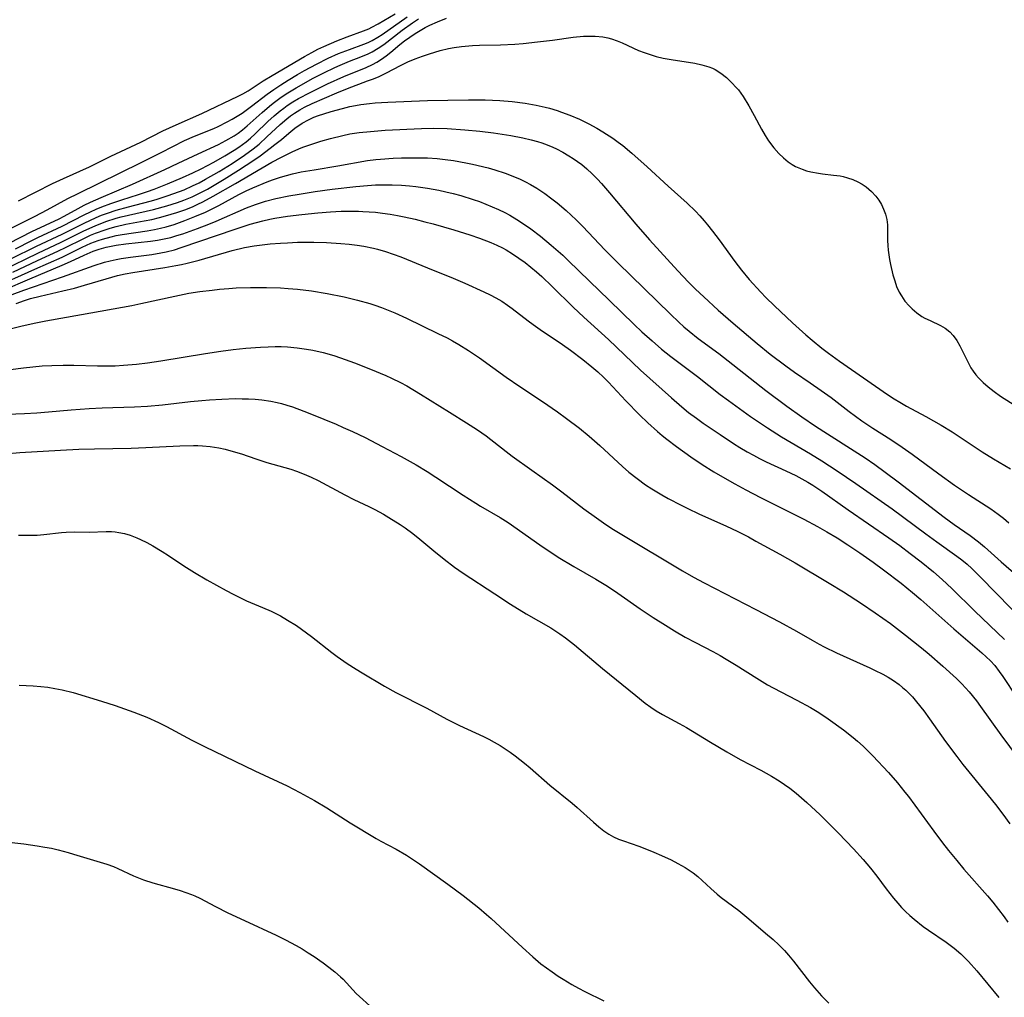
# Model space of a CAD drawing. Units: inches. Extents: x 2037339 to 2042734, y 263754 to 269097.
# Drawn here: x 2040664 to 2040778, y 263948 to 264061 of the extents above; entities that cross this region are included whole.
import ezdxf

# ---------------------------------------------------------------- set-up
doc = ezdxf.new("R2010")
doc.units = ezdxf.units.IN
doc.header["$MEASUREMENT"] = 0
doc.layers.add('c_05_T12S_R18E', color=123, linetype='Continuous')

msp = doc.modelspace()

# ---------------------------------------------------------------- linework, layer by layer
at = {"layer": 'c_05_T12S_R18E'}
for points, elevation in [([(2040660.38, 264035.64), (2040666.16, 264038.5), (2040667.57, 264039.24), (2040669.94, 264040.54), (2040671.12, 264041.14), (2040678.4, 264044.69), (2040680.71, 264045.85), (2040683.4, 264047.23), (2040684.55, 264047.76), (2040686.76, 264048.64), (2040687.28, 264048.87), (2040688.33, 264049.38), (2040688.91, 264049.7), (2040689.48, 264050.04), (2040690.04, 264050.4), (2040691.14, 264051.2), (2040692.93, 264052.57), (2040693.71, 264053.13), (2040694.52, 264053.68), (2040695.35, 264054.2), (2040696.44, 264054.86), (2040697.25, 264055.32), (2040698.61, 264056.06), (2040699.97, 264056.74), (2040701.14, 264057.26), (2040702.42, 264057.75), (2040704.07, 264058.36), (2040704.56, 264058.56), (2040705.04, 264058.79), (2040705.68, 264059.15), (2040706.2, 264059.48), (2040709.07, 264061.49)], 906), ([(2040663.17, 264035.41), (2040665.79, 264036.75), (2040668.96, 264038.22), (2040669.51, 264038.5), (2040671.13, 264039.4), (2040671.83, 264039.77), (2040672.55, 264040.12), (2040673.78, 264040.68), (2040675.61, 264041.45), (2040677.38, 264042.22), (2040681.12, 264043.89), (2040682.68, 264044.62), (2040684.97, 264045.72), (2040687.31, 264046.79), (2040688.17, 264047.23), (2040689.11, 264047.79), (2040689.57, 264048.09), (2040690.08, 264048.47), (2040690.64, 264048.93), (2040692.34, 264050.46), (2040693.19, 264051.2), (2040693.64, 264051.55), (2040694.41, 264052.12), (2040695.14, 264052.61), (2040696.26, 264053.31), (2040697.16, 264053.83), (2040698.17, 264054.39), (2040699.45, 264055.05), (2040700.73, 264055.67), (2040701.35, 264055.95), (2040702.43, 264056.4), (2040703.73, 264056.9), (2040704.56, 264057.25), (2040705.05, 264057.49), (2040705.73, 264057.89), (2040706.39, 264058.33), (2040708.51, 264059.96), (2040709.71, 264060.81), (2040710.4, 264061.27)], 908), ([(2040663.89, 264034.74), (2040665.77, 264035.71), (2040666.5, 264036.07), (2040669.28, 264037.36), (2040671.82, 264038.67), (2040672.55, 264039.03), (2040673.2, 264039.32), (2040673.85, 264039.59), (2040674.89, 264039.98), (2040676.16, 264040.4), (2040678.11, 264041.01), (2040679.13, 264041.36), (2040679.9, 264041.64), (2040681.43, 264042.25), (2040683.17, 264042.97), (2040684.35, 264043.5), (2040685.33, 264043.99), (2040686.78, 264044.75), (2040688.04, 264045.46), (2040689.14, 264046.14), (2040689.65, 264046.48), (2040690.52, 264047.11), (2040691.01, 264047.51), (2040691.55, 264048), (2040693, 264049.42), (2040693.73, 264050.09), (2040694.44, 264050.68), (2040694.84, 264050.98), (2040695.25, 264051.27), (2040695.89, 264051.69), (2040696.56, 264052.08), (2040697.87, 264052.79), (2040699.9, 264053.79), (2040701.79, 264054.64), (2040704.36, 264055.68), (2040705.08, 264056.02), (2040705.56, 264056.28), (2040706.1, 264056.62), (2040706.65, 264057.01), (2040707.18, 264057.43), (2040708.23, 264058.31), (2040708.77, 264058.73), (2040709.38, 264059.18), (2040709.98, 264059.57), (2040711.14, 264060.26), (2040711.7, 264060.56), (2040712.57, 264060.95), (2040713.6, 264061.35)], 910), ([(2040663.37, 264033.58), (2040666.32, 264035.05), (2040669.3, 264036.45), (2040671.81, 264037.7), (2040673.19, 264038.35), (2040673.84, 264038.62), (2040674.51, 264038.87), (2040675.51, 264039.21), (2040676.93, 264039.61), (2040679.42, 264040.26), (2040680.11, 264040.45), (2040681.38, 264040.85), (2040682.81, 264041.36), (2040683.35, 264041.57), (2040684.31, 264042), (2040685.07, 264042.38), (2040685.82, 264042.77), (2040687.39, 264043.67), (2040688.9, 264044.6), (2040690.3, 264045.54), (2040691.32, 264046.29), (2040692, 264046.84), (2040692.91, 264047.65), (2040694.44, 264049.09), (2040695.2, 264049.75), (2040695.63, 264050.08), (2040696.07, 264050.39), (2040696.68, 264050.77), (2040697.25, 264051.08), (2040698.13, 264051.5), (2040700.96, 264052.75), (2040702.21, 264053.26), (2040704.52, 264054.11), (2040705.2, 264054.37), (2040705.83, 264054.64), (2040706.69, 264055.04), (2040708.3, 264055.91), (2040709.16, 264056.32), (2040709.99, 264056.65), (2040710.83, 264056.96), (2040711.64, 264057.25), (2040712.26, 264057.45), (2040712.9, 264057.62), (2040713.86, 264057.84), (2040714.48, 264057.96), (2040715.36, 264058.08), (2040716.6, 264058.19), (2040717.4, 264058.23), (2040719.85, 264058.27), (2040721.48, 264058.35), (2040722.46, 264058.43), (2040724.09, 264058.61), (2040725.83, 264058.82), (2040728.22, 264059.15), (2040729.41, 264059.27), (2040729.87, 264059.29), (2040730.77, 264059.28), (2040731.65, 264059.19), (2040732.21, 264059.08), (2040732.64, 264058.96), (2040733.3, 264058.73), (2040733.89, 264058.49), (2040735.74, 264057.64), (2040736.41, 264057.39), (2040737.1, 264057.15), (2040737.81, 264056.94), (2040738.61, 264056.75), (2040739.54, 264056.57), (2040742.25, 264056.16), (2040743.07, 264055.99), (2040743.85, 264055.75), (2040744.28, 264055.57), (2040744.59, 264055.42), (2040745.26, 264055), (2040745.89, 264054.5), (2040746.49, 264053.94), (2040747.06, 264053.33), (2040747.27, 264053.08), (2040747.83, 264052.31), (2040748.48, 264051.26), (2040749.11, 264050.12), (2040749.93, 264048.56), (2040750.35, 264047.82), (2040750.75, 264047.2), (2040751.37, 264046.4), (2040751.94, 264045.76), (2040752.46, 264045.25), (2040753.01, 264044.78), (2040753.46, 264044.48), (2040753.87, 264044.24), (2040754.62, 264043.92), (2040755.12, 264043.76), (2040755.62, 264043.63), (2040756.5, 264043.46), (2040756.97, 264043.39), (2040758.23, 264043.26), (2040759.01, 264043.16), (2040759.35, 264043.09), (2040759.87, 264042.95), (2040760.47, 264042.75), (2040761.04, 264042.49), (2040761.55, 264042.21), (2040762.03, 264041.89), (2040762.63, 264041.38), (2040763.12, 264040.84), (2040763.46, 264040.36), (2040763.77, 264039.85), (2040764.03, 264039.31), (2040764.24, 264038.74), (2040764.39, 264038.14), (2040764.46, 264037.5), (2040764.48, 264036.89), (2040764.49, 264035.71), (2040764.51, 264035.14), (2040764.56, 264034.61), (2040764.72, 264033.52), (2040764.82, 264032.96), (2040765.1, 264031.75), (2040765.3, 264031.06), (2040765.53, 264030.4), (2040765.82, 264029.76), (2040766.07, 264029.33), (2040766.49, 264028.72), (2040766.97, 264028.17), (2040767.32, 264027.83), (2040767.86, 264027.36), (2040768.43, 264026.96), (2040768.78, 264026.76), (2040769.38, 264026.47), (2040770.6, 264025.91), (2040771.14, 264025.59), (2040771.65, 264025.19), (2040772.05, 264024.77), (2040772.47, 264024.18), (2040772.82, 264023.56), (2040773.09, 264023.02), (2040773.88, 264021.41), (2040774.1, 264021.02), (2040774.34, 264020.64), (2040774.66, 264020.21), (2040774.95, 264019.89), (2040775.49, 264019.35), (2040776.1, 264018.82), (2040776.79, 264018.28), (2040777.52, 264017.76), (2040780.25, 264016.04)], 912), ([(2040662.35, 264032.26), (2040666.47, 264034.26), (2040669.17, 264035.52), (2040671.79, 264036.83), (2040673.08, 264037.41), (2040674.33, 264037.9), (2040675.53, 264038.29), (2040676.09, 264038.44), (2040676.94, 264038.64), (2040679.81, 264039.28), (2040681.36, 264039.7), (2040682.58, 264040.09), (2040683.33, 264040.37), (2040684.29, 264040.76), (2040684.75, 264040.97), (2040685.44, 264041.32), (2040686.03, 264041.64), (2040687.97, 264042.77), (2040689.64, 264043.81), (2040691.41, 264044.99), (2040692.12, 264045.49), (2040693.28, 264046.35), (2040693.83, 264046.77), (2040694.57, 264047.37), (2040695.41, 264048.09), (2040696.12, 264048.67), (2040696.98, 264049.26), (2040697.69, 264049.64), (2040698.33, 264049.92), (2040698.85, 264050.12), (2040699.47, 264050.33), (2040700.31, 264050.6), (2040701.63, 264050.95), (2040702.45, 264051.15), (2040703.1, 264051.27), (2040703.75, 264051.38), (2040704.74, 264051.51), (2040705.4, 264051.57), (2040706.84, 264051.65), (2040711.41, 264051.85), (2040713.75, 264051.91), (2040716.16, 264051.95), (2040718.07, 264051.92), (2040719.78, 264051.85), (2040721.17, 264051.73), (2040722.67, 264051.55), (2040723.97, 264051.33), (2040725.01, 264051.09), (2040725.5, 264050.96), (2040726.36, 264050.7), (2040726.88, 264050.53), (2040727.83, 264050.17), (2040728.95, 264049.69), (2040730.03, 264049.16), (2040730.94, 264048.67), (2040731.64, 264048.26), (2040732.78, 264047.52), (2040733.4, 264047.07), (2040733.93, 264046.66), (2040734.99, 264045.78), (2040736.76, 264044.22), (2040739.19, 264041.97), (2040741.35, 264040.02), (2040742.32, 264039.08), (2040742.83, 264038.55), (2040743.33, 264037.99), (2040743.73, 264037.52), (2040744.3, 264036.8), (2040745.04, 264035.8), (2040746.88, 264033.27), (2040747.64, 264032.28), (2040748.51, 264031.23), (2040749.87, 264029.75), (2040750.46, 264029.14), (2040751.45, 264028.16), (2040753.5, 264026.2), (2040755.06, 264024.82), (2040755.77, 264024.21), (2040756.91, 264023.29), (2040757.66, 264022.72), (2040758.93, 264021.81), (2040764.48, 264017.96), (2040765.26, 264017.45), (2040765.89, 264017.07), (2040766.68, 264016.62), (2040768.91, 264015.42), (2040770.66, 264014.42), (2040771.94, 264013.63), (2040775.38, 264011.34), (2040776.7, 264010.53), (2040778.67, 264009.36)], 914), ([(2040663.58, 264032.06), (2040666.46, 264033.41), (2040668.78, 264034.47), (2040669.75, 264034.94), (2040671.62, 264035.88), (2040672.54, 264036.31), (2040673.12, 264036.54), (2040674.26, 264036.96), (2040674.84, 264037.14), (2040675.52, 264037.33), (2040676.62, 264037.58), (2040678.75, 264037.97), (2040679.63, 264038.15), (2040680.51, 264038.35), (2040681.22, 264038.54), (2040682.5, 264038.93), (2040683.42, 264039.26), (2040684.31, 264039.61), (2040684.92, 264039.89), (2040685.52, 264040.18), (2040686.7, 264040.81), (2040689.29, 264042.3), (2040692.34, 264044.1), (2040693.48, 264044.75), (2040694.6, 264045.34), (2040695.81, 264045.93), (2040696.57, 264046.28), (2040697.04, 264046.47), (2040697.72, 264046.72), (2040699.11, 264047.17), (2040700.24, 264047.49), (2040701.66, 264047.84), (2040702.46, 264048), (2040703.53, 264048.16), (2040704.84, 264048.3), (2040706.54, 264048.42), (2040710.72, 264048.63), (2040712.17, 264048.66), (2040713.68, 264048.62), (2040715.73, 264048.49), (2040717.44, 264048.33), (2040719.05, 264048.13), (2040721.04, 264047.83), (2040722.41, 264047.57), (2040723.39, 264047.34), (2040724.12, 264047.13), (2040724.61, 264046.97), (2040725.24, 264046.75), (2040725.86, 264046.49), (2040726.31, 264046.28), (2040727.03, 264045.9), (2040727.73, 264045.49), (2040728.22, 264045.17), (2040728.73, 264044.83), (2040729.22, 264044.46), (2040729.81, 264043.96), (2040730.42, 264043.39), (2040731.01, 264042.79), (2040731.49, 264042.28), (2040732.43, 264041.21), (2040735.46, 264037.6), (2040737.02, 264035.78), (2040740.29, 264032.2), (2040741.51, 264030.91), (2040742.34, 264030.09), (2040743.28, 264029.2), (2040744.94, 264027.69), (2040746.67, 264026.19), (2040749.45, 264023.84), (2040750.95, 264022.61), (2040752.75, 264021.25), (2040753.74, 264020.53), (2040755.57, 264019.29), (2040756.82, 264018.42), (2040757.97, 264017.59), (2040760.07, 264016), (2040761.52, 264014.93), (2040762.79, 264014.07), (2040764.85, 264012.76), (2040766.18, 264011.88), (2040767.31, 264011.08), (2040770.41, 264008.81), (2040772.21, 264007.51), (2040773.8, 264006.43), (2040776.38, 264004.76), (2040777.22, 264004.16), (2040777.84, 264003.67), (2040778.45, 264003.16)], 916), ([(2040661.14, 264030.16), (2040666.12, 264032.42), (2040669.27, 264033.8), (2040671.6, 264034.95), (2040672.6, 264035.4), (2040673.45, 264035.72), (2040673.93, 264035.87), (2040674.95, 264036.15), (2040675.5, 264036.27), (2040676.21, 264036.41), (2040679.1, 264036.84), (2040679.94, 264036.99), (2040680.62, 264037.13), (2040681.3, 264037.3), (2040682.2, 264037.56), (2040682.82, 264037.77), (2040683.44, 264038), (2040684.59, 264038.46), (2040685.82, 264038.99), (2040686.42, 264039.28), (2040687.35, 264039.75), (2040689.66, 264041), (2040690.51, 264041.44), (2040691.28, 264041.8), (2040692.93, 264042.49), (2040693.54, 264042.72), (2040694.46, 264043.03), (2040695.16, 264043.22), (2040695.86, 264043.4), (2040696.86, 264043.62), (2040698.35, 264043.87), (2040701.07, 264044.31), (2040704.5, 264044.93), (2040705.45, 264045.06), (2040706, 264045.11), (2040707.48, 264045.2), (2040708.43, 264045.23), (2040709.46, 264045.26), (2040710.88, 264045.26), (2040711.42, 264045.25), (2040712.52, 264045.17), (2040713.46, 264045.07), (2040714.42, 264044.94), (2040715.86, 264044.67), (2040716.63, 264044.51), (2040718.42, 264044.08), (2040719.19, 264043.87), (2040720.36, 264043.49), (2040721.27, 264043.15), (2040722.1, 264042.78), (2040722.71, 264042.48), (2040723.31, 264042.16), (2040724.02, 264041.74), (2040724.94, 264041.13), (2040725.75, 264040.53), (2040726.39, 264040.04), (2040727.41, 264039.19), (2040728, 264038.65), (2040728.58, 264038.1), (2040729.35, 264037.33), (2040731.88, 264034.64), (2040733.37, 264033.14), (2040739.43, 264027.2), (2040740.4, 264026.28), (2040740.98, 264025.76), (2040741.58, 264025.25), (2040742.63, 264024.41), (2040745.02, 264022.66), (2040746.11, 264021.84), (2040750.45, 264018.42), (2040752.87, 264016.62), (2040754.61, 264015.37), (2040756.16, 264014.3), (2040757.56, 264013.4), (2040760.62, 264011.46), (2040761.9, 264010.63), (2040763.02, 264009.86), (2040764.22, 264008.99), (2040765.72, 264007.87), (2040770.99, 264003.82), (2040772.17, 264002.97), (2040773.99, 264001.7), (2040774.96, 264000.97), (2040775.65, 264000.39), (2040777.59, 263998.66), (2040781.02, 263995.7)], 918), ([(2040662.54, 264030), (2040665.54, 264031.29), (2040669.29, 264032.85), (2040670.24, 264033.27), (2040671.82, 264034.01), (2040672.88, 264034.47), (2040673.56, 264034.71), (2040674.37, 264034.94), (2040675.5, 264035.18), (2040676.63, 264035.34), (2040679.48, 264035.64), (2040680.28, 264035.75), (2040681.07, 264035.89), (2040681.82, 264036.07), (2040682.52, 264036.27), (2040683.21, 264036.49), (2040684.89, 264037.1), (2040686.2, 264037.61), (2040687.04, 264037.96), (2040690.53, 264039.47), (2040691.58, 264039.87), (2040692.75, 264040.24), (2040693.93, 264040.54), (2040695.42, 264040.85), (2040696.61, 264041.05), (2040698.45, 264041.35), (2040700.44, 264041.63), (2040703.17, 264041.95), (2040704.52, 264042.07), (2040705.43, 264042.13), (2040706.48, 264042.15), (2040707.35, 264042.15), (2040708.42, 264042.1), (2040709.35, 264042.02), (2040710.09, 264041.93), (2040711.43, 264041.74), (2040712.72, 264041.51), (2040713.53, 264041.34), (2040714.4, 264041.14), (2040715.27, 264040.9), (2040716.69, 264040.45), (2040717.41, 264040.19), (2040718.14, 264039.91), (2040718.87, 264039.61), (2040719.62, 264039.27), (2040720.33, 264038.93), (2040720.9, 264038.62), (2040721.73, 264038.13), (2040722.74, 264037.49), (2040723.35, 264037.06), (2040724.46, 264036.22), (2040725.7, 264035.19), (2040727.02, 264034.01), (2040727.64, 264033.42), (2040730.09, 264031.03), (2040732.37, 264028.84), (2040735.25, 264026.01), (2040736.15, 264025.17), (2040737.32, 264024.13), (2040738.42, 264023.19), (2040739.5, 264022.32), (2040742.55, 264020.01), (2040745.19, 264017.95), (2040746.12, 264017.25), (2040748.68, 264015.43), (2040750.62, 264014.1), (2040752.26, 264013.06), (2040755.59, 264011.11), (2040756.91, 264010.31), (2040758.68, 264009.15), (2040760.81, 264007.7), (2040765.02, 264004.75), (2040768.88, 264001.87), (2040770.15, 264000.95), (2040772.48, 263999.3), (2040773.03, 263998.89), (2040773.66, 263998.37), (2040774.18, 263997.9), (2040775.2, 263996.89), (2040780.5, 263991.45)], 920), ([(2040663.52, 264029.5), (2040664.87, 264030), (2040669.34, 264031.51), (2040672.99, 264032.84), (2040674.17, 264033.21), (2040674.83, 264033.38), (2040675.5, 264033.53), (2040676.08, 264033.64), (2040677.17, 264033.8), (2040679.63, 264034.1), (2040680.68, 264034.27), (2040681.29, 264034.39), (2040682.23, 264034.64), (2040683.03, 264034.89), (2040689.23, 264037.01), (2040690.98, 264037.58), (2040692.43, 264037.99), (2040693.22, 264038.18), (2040693.81, 264038.3), (2040694.54, 264038.42), (2040695.27, 264038.53), (2040696.92, 264038.72), (2040698.78, 264038.9), (2040700.22, 264039.01), (2040701.47, 264039.08), (2040702.42, 264039.11), (2040703.45, 264039.1), (2040703.98, 264039.07), (2040705.41, 264038.97), (2040706.23, 264038.88), (2040707.1, 264038.75), (2040707.97, 264038.6), (2040708.72, 264038.45), (2040709.98, 264038.17), (2040711.11, 264037.88), (2040712.06, 264037.63), (2040714.45, 264036.93), (2040716.31, 264036.35), (2040717.4, 264035.98), (2040718.71, 264035.48), (2040719.41, 264035.18), (2040720.09, 264034.85), (2040720.49, 264034.63), (2040721.24, 264034.18), (2040721.97, 264033.68), (2040722.67, 264033.17), (2040723.35, 264032.63), (2040723.98, 264032.09), (2040724.59, 264031.54), (2040725.8, 264030.4), (2040728.23, 264028.01), (2040729.45, 264026.87), (2040732.31, 264024.28), (2040736, 264020.76)], 922), ([(2040663.97, 264028.44), (2040664.95, 264028.8), (2040665.62, 264029.01), (2040666.75, 264029.31), (2040669.36, 264029.89), (2040670.71, 264030.23), (2040671.85, 264030.55), (2040674.35, 264031.3), (2040675.67, 264031.66), (2040676.56, 264031.85), (2040677.45, 264032.02), (2040681.14, 264032.58), (2040682.39, 264032.81), (2040683.05, 264032.95), (2040683.71, 264033.1), (2040685.08, 264033.46), (2040688.91, 264034.56), (2040690.33, 264034.89), (2040691.43, 264035.09), (2040692.35, 264035.21), (2040693.27, 264035.31), (2040694.47, 264035.41), (2040695.29, 264035.46), (2040696.42, 264035.5), (2040697.53, 264035.52), (2040698.32, 264035.52), (2040699.76, 264035.48), (2040701.42, 264035.38), (2040702.4, 264035.28), (2040703.32, 264035.16), (2040704.08, 264035.04), (2040705.2, 264034.81), (2040705.65, 264034.7), (2040706.56, 264034.44), (2040707.45, 264034.15), (2040708.34, 264033.82), (2040711.42, 264032.54), (2040714.4, 264031.36), (2040715.74, 264030.79), (2040717.93, 264029.79), (2040718.63, 264029.45), (2040719.31, 264029.1), (2040719.98, 264028.71), (2040720.65, 264028.27), (2040721.2, 264027.87), (2040723.03, 264026.45), (2040723.6, 264026.03), (2040724.43, 264025.45), (2040727, 264023.73), (2040727.92, 264023.07), (2040729.34, 264022), (2040730.39, 264021.14), (2040731.06, 264020.55), (2040731.71, 264019.93), (2040732.28, 264019.36), (2040734.3, 264017.2), (2040735.89, 264015.6), (2040736.84, 264014.69), (2040737.93, 264013.7), (2040738.48, 264013.24), (2040739.03, 264012.79), (2040740.14, 264011.94), (2040741.79, 264010.76), (2040743.09, 264009.88), (2040744.43, 264009.04), (2040745.44, 264008.44), (2040746.85, 264007.64), (2040748.12, 264006.96), (2040749.84, 264006.07), (2040753.37, 264004.32), (2040754.81, 264003.57), (2040756.4, 264002.71), (2040757.49, 264002.1), (2040758.67, 264001.4), (2040759.91, 264000.61), (2040761.3, 263999.68), (2040762.83, 263998.61), (2040764, 263997.74), (2040766.03, 263996.18), (2040767.37, 263995.11), (2040768.33, 263994.3), (2040772.14, 263990.91), (2040775.35, 263988.17), (2040775.85, 263987.71), (2040776.34, 263987.24), (2040776.84, 263986.68), (2040777.37, 263986.01), (2040777.78, 263985.43), (2040779.35, 263983.03)], 924), ([(2040736, 264020.76), (2040739.55, 264017.55), (2040740.75, 264016.52), (2040741.52, 264015.89), (2040742.43, 264015.21), (2040743.23, 264014.65), (2040745.16, 264013.34), (2040746.73, 264012.3), (2040747.46, 264011.84), (2040748.29, 264011.34), (2040749, 264010.94), (2040749.72, 264010.56), (2040750.48, 264010.18), (2040752.74, 264009.14), (2040753.89, 264008.59), (2040754.59, 264008.23), (2040755.27, 264007.85), (2040755.85, 264007.5), (2040756.9, 264006.8), (2040759.92, 264004.64), (2040764.64, 264001.4), (2040765.89, 264000.52), (2040767.1, 263999.63), (2040768.37, 263998.65), (2040769.76, 263997.5), (2040770.78, 263996.6), (2040771.88, 263995.56), (2040774.53, 263992.95), (2040777.95, 263989.69)], 922), ([(2040661.91, 264015.64), (2040664.94, 264015.76), (2040666.38, 264015.83), (2040667.72, 264015.94), (2040670.32, 264016.18), (2040672.42, 264016.33), (2040673.91, 264016.4), (2040677.64, 264016.52), (2040679.13, 264016.61), (2040680.86, 264016.76), (2040684.07, 264017.13), (2040685.4, 264017.27), (2040686.29, 264017.34), (2040687.69, 264017.42), (2040689.27, 264017.47), (2040690.06, 264017.46), (2040690.79, 264017.44), (2040691.56, 264017.4), (2040692.31, 264017.32), (2040693.35, 264017.17), (2040694.1, 264017.02), (2040694.58, 264016.9), (2040695.21, 264016.72), (2040695.84, 264016.51), (2040697.16, 264016.02), (2040698.05, 264015.67), (2040700.87, 264014.52), (2040701.71, 264014.16), (2040702.77, 264013.69), (2040704.22, 264012.99), (2040706.2, 264011.97), (2040708.39, 264010.8), (2040710.1, 264009.83), (2040711.38, 264009.05), (2040712.37, 264008.42), (2040715.53, 264006.33), (2040716.98, 264005.4), (2040717.53, 264005.06), (2040719.81, 264003.75), (2040720.73, 264003.18), (2040721.77, 264002.47), (2040724.66, 264000.43), (2040725.77, 263999.67), (2040726.5, 263999.2), (2040728.31, 263998.1), (2040730.85, 263996.64), (2040732.17, 263995.83), (2040733.36, 263995.03), (2040735.93, 263993.24), (2040737.46, 263992.22), (2040738.86, 263991.33), (2040739.91, 263990.68), (2040741.13, 263989.98), (2040742.33, 263989.34), (2040744.33, 263988.31), (2040745.18, 263987.85), (2040745.87, 263987.44), (2040747.02, 263986.74), (2040749.39, 263985.22), (2040750.63, 263984.47), (2040751.3, 263984.11), (2040754.03, 263982.71), (2040755.6, 263981.84), (2040756.56, 263981.26), (2040757.62, 263980.55), (2040759.39, 263979.29), (2040760.53, 263978.39), (2040761.01, 263977.98), (2040761.65, 263977.39), (2040762.77, 263976.27), (2040764.59, 263974.35), (2040765.63, 263973.16), (2040766.49, 263972.1), (2040766.89, 263971.57), (2040769.82, 263967.57), (2040770.81, 263966.25), (2040771.51, 263965.36), (2040772.46, 263964.2), (2040773.29, 263963.22), (2040776, 263960.11), (2040776.61, 263959.39), (2040777.27, 263958.57), (2040777.92, 263957.71), (2040778.37, 263957.08)], 930), ([(2040662.68, 264011.11), (2040664.4, 264011.25), (2040669.1, 264011.53), (2040671.2, 264011.64), (2040673, 264011.69), (2040677.24, 264011.76), (2040678.95, 264011.83), (2040682.84, 264012.04), (2040684.42, 264012.07), (2040684.95, 264012.05), (2040685.48, 264012.02), (2040686.36, 264011.94), (2040686.85, 264011.87), (2040687.35, 264011.79), (2040688.08, 264011.64), (2040689.02, 264011.39), (2040689.96, 264011.1), (2040691.63, 264010.53), (2040692.89, 264010.12), (2040695.66, 264009.32), (2040696.3, 264009.12), (2040697.2, 264008.77), (2040698.01, 264008.41), (2040698.8, 264008.02), (2040701.88, 264006.36), (2040702.94, 264005.83), (2040704.65, 264005.02), (2040705.33, 264004.68), (2040706.33, 264004.13), (2040706.98, 264003.75), (2040708.27, 264002.96), (2040708.85, 264002.57), (2040709.73, 264001.92), (2040710.54, 264001.27), (2040712.15, 263999.92), (2040713.35, 263998.94), (2040714.53, 263998.04), (2040715.53, 263997.34), (2040719.18, 263994.95), (2040721, 263993.77), (2040722.81, 263992.66), (2040725.63, 263991.03), (2040726.69, 263990.35), (2040727.32, 263989.89), (2040728.36, 263989.07), (2040731.59, 263986.35), (2040735.43, 263983.22), (2040736.53, 263982.36), (2040737.16, 263981.9), (2040737.81, 263981.48), (2040738.54, 263981.04), (2040740.44, 263980.02), (2040741.3, 263979.53), (2040744.07, 263977.84), (2040745.94, 263976.73), (2040747.5, 263975.86), (2040749.86, 263974.61), (2040751.08, 263973.93), (2040751.96, 263973.4), (2040752.6, 263972.98), (2040753.22, 263972.54), (2040753.95, 263971.98), (2040754.57, 263971.45), (2040755.18, 263970.91), (2040756.72, 263969.47), (2040758.81, 263967.36), (2040760.56, 263965.54), (2040761.68, 263964.3), (2040762.52, 263963.32), (2040763.23, 263962.41), (2040764.32, 263960.94), (2040765.15, 263959.87), (2040765.65, 263959.28), (2040766.1, 263958.79), (2040766.56, 263958.32), (2040767.04, 263957.87), (2040767.54, 263957.43), (2040768.58, 263956.61), (2040769.21, 263956.16), (2040771.23, 263954.8), (2040772.15, 263954.11), (2040772.93, 263953.42), (2040773.82, 263952.54), (2040774.76, 263951.48), (2040777.33, 263948.42)], 932), ([(2040731.3, 264012.05), (2040733.9, 264009.66), (2040734.64, 264009.01), (2040735.59, 264008.25), (2040736.58, 264007.53), (2040737.28, 264007.08), (2040738.45, 264006.37), (2040739.19, 264005.96), (2040740.66, 264005.18), (2040741.44, 264004.79), (2040742.7, 264004.19), (2040745.9, 264002.75), (2040747.13, 264002.18), (2040748.43, 264001.52), (2040749.3, 264001.05), (2040752.05, 263999.55), (2040753.83, 263998.54), (2040757.75, 263996.19), (2040759.38, 263995.19), (2040761.46, 263993.85), (2040763.05, 263992.76), (2040764.8, 263991.52), (2040766.54, 263990.21), (2040768.39, 263988.75), (2040769.27, 263988.02), (2040770.86, 263986.62), (2040772.43, 263985.19), (2040773.03, 263984.59), (2040773.88, 263983.66), (2040774.72, 263982.62), (2040775.21, 263981.96), (2040777.53, 263978.69), (2040779.53, 263976)], 926)]:
    msp.add_lwpolyline(points, dxfattribs=dict(at, elevation=elevation))
for points in [[(2040664.24, 264040.3, 904), (2040668.18, 264042.29, 904), (2040669.44, 264042.88, 904), (2040672.45, 264044.22, 904), (2040674.9, 264045.42, 904), (2040678.35, 264047.07, 904), (2040680.91, 264048.35, 904), (2040682.43, 264049.05, 904), (2040685.38, 264050.35, 904), (2040689.6, 264052.35, 904), (2040690.14, 264052.64, 904), (2040690.73, 264052.99, 904), (2040692.45, 264054.11, 904), (2040693.49, 264054.75, 904), (2040697.24, 264056.95, 904), (2040698.07, 264057.4, 904), (2040698.77, 264057.76, 904), (2040699.48, 264058.09, 904), (2040700.97, 264058.73, 904), (2040702.16, 264059.2, 904), (2040704.05, 264059.89, 904), (2040704.65, 264060.13, 904), (2040705.01, 264060.3, 904), (2040705.75, 264060.7, 904), (2040707.69, 264061.85, 904)], [(2040663.46, 264025.56, 926), (2040664.69, 264025.88, 926), (2040666.26, 264026.23, 926), (2040667.41, 264026.45, 926), (2040671.53, 264027.16, 926), (2040677.33, 264028.22, 926), (2040678.37, 264028.43, 926), (2040682.28, 264029.3, 926), (2040683.91, 264029.62, 926), (2040685.18, 264029.82, 926), (2040686.59, 264030, 926), (2040687.42, 264030.09, 926), (2040688.49, 264030.18, 926), (2040689.37, 264030.24, 926), (2040691, 264030.3, 926), (2040692.84, 264030.3, 926), (2040694.48, 264030.24, 926), (2040695.37, 264030.18, 926), (2040696.41, 264030.09, 926), (2040698.05, 264029.89, 926), (2040699.84, 264029.6, 926), (2040701.81, 264029.2, 926), (2040703.33, 264028.84, 926), (2040704.78, 264028.43, 926), (2040705.35, 264028.25, 926), (2040706.12, 264027.97, 926), (2040707.66, 264027.35, 926), (2040708.99, 264026.75, 926), (2040712.62, 264025, 926), (2040713.68, 264024.48, 926), (2040714.3, 264024.15, 926), (2040715.03, 264023.73, 926), (2040716.16, 264023.03, 926), (2040717.41, 264022.16, 926), (2040720.5, 264019.93, 926), (2040722.06, 264018.87, 926), (2040724.68, 264017.14, 926), (2040726.4, 264015.94, 926), (2040727.46, 264015.19, 926), (2040728.95, 264014.05, 926), (2040730.05, 264013.14, 926), (2040731.3, 264012.05, 926)], [(2040661.49, 264020.61, 928), (2040664.81, 264021.03, 928), (2040667, 264021.24, 928), (2040668.1, 264021.3, 928), (2040669.41, 264021.34, 928), (2040670.65, 264021.32, 928), (2040673.37, 264021.25, 928), (2040674.45, 264021.25, 928), (2040675.4, 264021.27, 928), (2040676.38, 264021.32, 928), (2040677.85, 264021.44, 928), (2040679.13, 264021.59, 928), (2040680.68, 264021.82, 928), (2040685.8, 264022.68, 928), (2040687.58, 264022.95, 928), (2040689.01, 264023.13, 928), (2040690.48, 264023.28, 928), (2040692.18, 264023.42, 928), (2040693.03, 264023.46, 928), (2040693.85, 264023.48, 928), (2040694.56, 264023.47, 928), (2040695.28, 264023.44, 928), (2040696.39, 264023.35, 928), (2040697.45, 264023.19, 928), (2040698.18, 264023.06, 928), (2040699.38, 264022.78, 928), (2040700.6, 264022.43, 928), (2040701.39, 264022.17, 928), (2040703, 264021.6, 928), (2040704.84, 264020.88, 928), (2040706.62, 264020.14, 928), (2040707.26, 264019.85, 928), (2040708.29, 264019.35, 928), (2040709.04, 264018.94, 928), (2040710.61, 264018, 928), (2040713.95, 264015.91, 928), (2040715.92, 264014.7, 928), (2040717.2, 264013.88, 928), (2040718.19, 264013.17, 928), (2040720.51, 264011.36, 928), (2040721.2, 264010.84, 928), (2040723.45, 264009.22, 928), (2040725.82, 264007.53, 928), (2040726.91, 264006.72, 928), (2040729.46, 264004.77, 928), (2040730.93, 264003.71, 928), (2040731.71, 264003.16, 928), (2040732.69, 264002.5, 928), (2040733.83, 264001.8, 928), (2040740.84, 263997.6, 928), (2040742.1, 263996.88, 928), (2040743.31, 263996.22, 928), (2040749.3, 263993.15, 928), (2040752, 263991.74, 928), (2040753.96, 263990.66, 928), (2040755.78, 263989.6, 928), (2040756.6, 263989.14, 928), (2040757.16, 263988.85, 928), (2040758.61, 263988.16, 928), (2040762.42, 263986.44, 928), (2040762.99, 263986.17, 928), (2040763.95, 263985.68, 928), (2040764.56, 263985.33, 928), (2040765.16, 263984.96, 928), (2040765.82, 263984.49, 928), (2040766.2, 263984.17, 928), (2040766.58, 263983.84, 928), (2040766.96, 263983.47, 928), (2040767.34, 263983.08, 928), (2040767.83, 263982.52, 928), (2040768.68, 263981.45, 928), (2040769.33, 263980.55, 928), (2040771.18, 263977.93, 928), (2040772.46, 263976.19, 928), (2040773.18, 263975.28, 928), (2040776.1, 263971.69, 928), (2040776.91, 263970.68, 928), (2040777.78, 263969.55, 928), (2040778.59, 263968.44, 928)], [(2040664.25, 264001.71, 934), (2040665.6, 264001.71, 934), (2040666.39, 264001.74, 934), (2040667.16, 264001.81, 934), (2040669.22, 264002.04, 934), (2040669.75, 264002.08, 934), (2040670.72, 264002.1, 934), (2040672.41, 264002.09, 934), (2040674.37, 264002.15, 934), (2040674.97, 264002.13, 934), (2040675.4, 264002.1, 934), (2040675.84, 264002.04, 934), (2040676.49, 264001.9, 934), (2040677.14, 264001.71, 934), (2040677.89, 264001.43, 934), (2040678.33, 264001.24, 934), (2040679.05, 264000.88, 934), (2040679.76, 264000.49, 934), (2040680.82, 263999.86, 934), (2040681.57, 263999.37, 934), (2040683.32, 263998.2, 934), (2040684.56, 263997.41, 934), (2040685.98, 263996.59, 934), (2040688.19, 263995.35, 934), (2040689.01, 263994.91, 934), (2040689.77, 263994.53, 934), (2040690.54, 263994.17, 934), (2040692.41, 263993.4, 934), (2040693.41, 263992.96, 934), (2040694.46, 263992.42, 934), (2040695.29, 263991.94, 934), (2040696.3, 263991.3, 934), (2040697.48, 263990.47, 934), (2040698.05, 263990.03, 934), (2040700.4, 263988.19, 934), (2040701, 263987.74, 934), (2040702.15, 263986.94, 934), (2040703.18, 263986.26, 934), (2040703.87, 263985.84, 934), (2040706.48, 263984.3, 934), (2040707.78, 263983.58, 934), (2040711.33, 263981.76, 934), (2040713.67, 263980.5, 934), (2040715.12, 263979.78, 934), (2040717.87, 263978.52, 934), (2040718.49, 263978.2, 934), (2040719.1, 263977.86, 934), (2040719.79, 263977.45, 934), (2040720.94, 263976.68, 934), (2040721.54, 263976.26, 934), (2040722.62, 263975.43, 934), (2040723.27, 263974.89, 934), (2040725.53, 263972.91, 934), (2040728.11, 263970.82, 934), (2040728.69, 263970.32, 934), (2040730.58, 263968.61, 934), (2040731.18, 263968.09, 934), (2040731.74, 263967.64, 934), (2040732.33, 263967.24, 934), (2040732.87, 263966.93, 934), (2040733.44, 263966.68, 934), (2040734.02, 263966.46, 934), (2040735.81, 263965.85, 934), (2040736.67, 263965.52, 934), (2040737.52, 263965.17, 934), (2040738.41, 263964.78, 934), (2040739.52, 263964.27, 934), (2040740.31, 263963.87, 934), (2040741.13, 263963.4, 934), (2040741.48, 263963.17, 934), (2040742.05, 263962.77, 934), (2040742.58, 263962.35, 934), (2040743.09, 263961.91, 934), (2040744.1, 263960.96, 934), (2040744.83, 263960.31, 934), (2040745.28, 263959.95, 934), (2040747.33, 263958.42, 934), (2040748.49, 263957.49, 934), (2040750.42, 263955.83, 934), (2040751.28, 263955.08, 934), (2040751.94, 263954.47, 934), (2040752.58, 263953.83, 934), (2040753.06, 263953.3, 934), (2040753.62, 263952.6, 934), (2040755.47, 263950.2, 934), (2040756.04, 263949.5, 934), (2040756.85, 263948.58, 934), (2040757.69, 263947.74, 934)], [(2040664.31, 263984.41, 936), (2040665.96, 263984.34, 936), (2040666.83, 263984.28, 936), (2040667.65, 263984.19, 936), (2040668.46, 263984.06, 936), (2040669.27, 263983.9, 936), (2040670.54, 263983.57, 936), (2040673.81, 263982.57, 936), (2040675.39, 263982.07, 936), (2040677.55, 263981.31, 936), (2040679.04, 263980.72, 936), (2040680.38, 263980.11, 936), (2040681.32, 263979.65, 936), (2040684.25, 263978.09, 936), (2040685.71, 263977.36, 936), (2040691.49, 263974.56, 936), (2040695.23, 263972.8, 936), (2040696.69, 263972.05, 936), (2040698.37, 263971.12, 936), (2040699.82, 263970.26, 936), (2040702.51, 263968.56, 936), (2040705.5, 263966.76, 936), (2040706.05, 263966.45, 936), (2040707.82, 263965.5, 936), (2040709.01, 263964.81, 936), (2040709.71, 263964.37, 936), (2040710.51, 263963.82, 936), (2040713.78, 263961.46, 936), (2040715.54, 263960.15, 936), (2040717.34, 263958.73, 936), (2040718.24, 263957.97, 936), (2040718.75, 263957.52, 936), (2040722.37, 263954.16, 936), (2040723.56, 263953.08, 936), (2040724.51, 263952.29, 936), (2040725.14, 263951.81, 936), (2040725.79, 263951.35, 936), (2040726.5, 263950.87, 936), (2040727.08, 263950.5, 936), (2040728.08, 263949.9, 936), (2040728.82, 263949.48, 936), (2040729.56, 263949.09, 936), (2040731.75, 263948.03, 936)], [(2040662.47, 263966.39, 938), (2040664.85, 263966.11, 938), (2040666.39, 263965.9, 938), (2040667.28, 263965.76, 938), (2040668.06, 263965.61, 938), (2040668.83, 263965.43, 938), (2040669.97, 263965.13, 938), (2040670.59, 263964.95, 938), (2040674.42, 263963.77, 938), (2040675.19, 263963.5, 938), (2040675.7, 263963.28, 938), (2040677.53, 263962.44, 938), (2040678.08, 263962.2, 938), (2040678.65, 263961.98, 938), (2040679.73, 263961.63, 938), (2040682.24, 263960.94, 938), (2040682.9, 263960.74, 938), (2040683.55, 263960.53, 938), (2040684.2, 263960.28, 938), (2040684.58, 263960.12, 938), (2040685.16, 263959.85, 938), (2040686.98, 263958.9, 938), (2040688.41, 263958.18, 938), (2040690.33, 263957.27, 938), (2040693.98, 263955.58, 938), (2040695.06, 263955.05, 938), (2040696.29, 263954.4, 938), (2040696.96, 263954.01, 938), (2040697.65, 263953.57, 938), (2040698.34, 263953.12, 938), (2040699.37, 263952.39, 938), (2040700.04, 263951.9, 938), (2040700.74, 263951.35, 938), (2040701.4, 263950.78, 938), (2040701.68, 263950.5, 938), (2040703.21, 263948.87, 938), (2040703.56, 263948.53, 938), (2040704.77, 263947.45, 938)]]:
    msp.add_polyline3d(points, dxfattribs=at)

doc.saveas('drawing.dxf')
